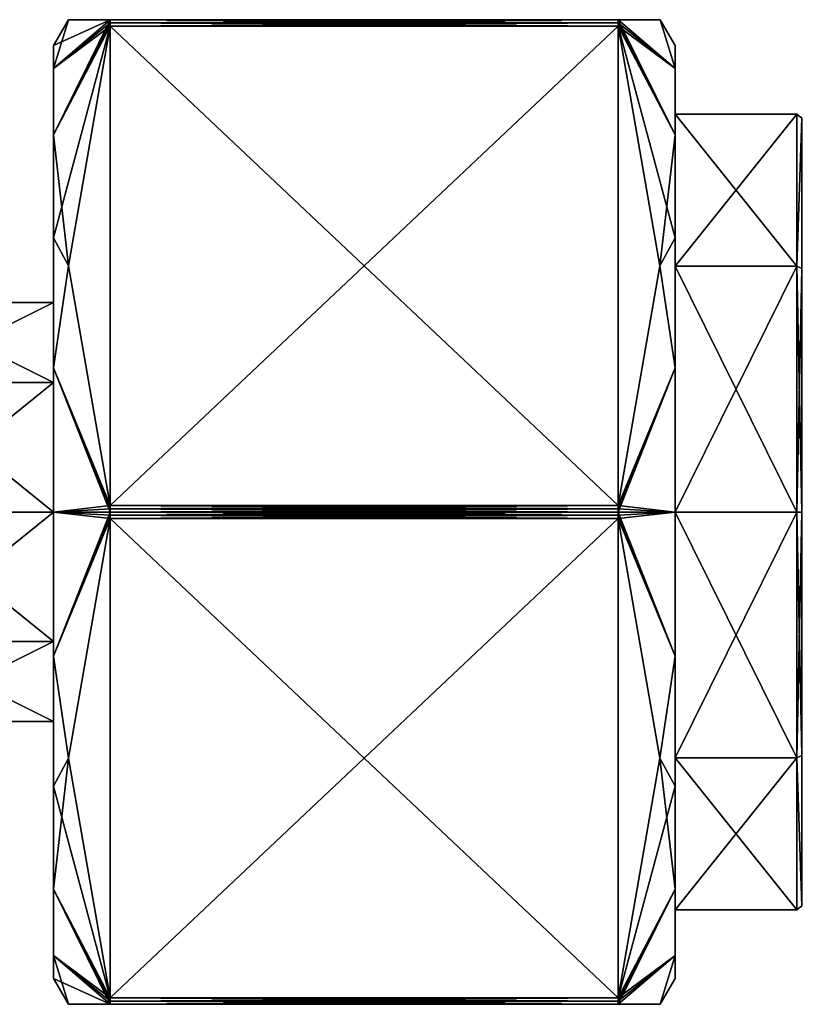
# Model space of a CAD drawing. Units: millimetres. Extents: x -54.6 to 10.5, y -9.5 to 9.5.
# Drawn here: x -28.2 to -13.1, y -9.5 to 9.5 of the extents above; entities that cross this region are included whole.
import ezdxf

# ---------------------------------------------------------------- set-up
doc = ezdxf.new("R2010")
doc.units = ezdxf.units.MM
doc.header["$LTSCALE"] = 127.314815
for name, color, linetype in [('14', 7, 'CONTINUOUS'), ('16', 7, 'CONTINUOUS'), ('51', 7, 'CONTINUOUS'), ('52', 7, 'CONTINUOUS'), ('53', 7, 'CONTINUOUS'), ('54', 7, 'CONTINUOUS'), ('55', 7, 'CONTINUOUS'), ('56', 7, 'CONTINUOUS'), ('57', 7, 'CONTINUOUS'), ('58', 7, 'CONTINUOUS'), ('59', 7, 'CONTINUOUS'), ('60', 7, 'CONTINUOUS'), ('61', 7, 'CONTINUOUS'), ('62', 7, 'CONTINUOUS'), ('63', 7, 'CONTINUOUS'), ('68', 7, 'CONTINUOUS'), ('69', 7, 'CONTINUOUS'), ('7', 7, 'CONTINUOUS'), ('8', 7, 'CONTINUOUS')]:
    doc.layers.add(name, color=color, linetype=linetype)

msp = doc.modelspace()

# ---------------------------------------------------------------- linework, layer by layer
at = {"layer": '14', "color": 7, "linetype": 'Continuous'}
for points in [[(-13.167, -4.746, -6.532), (-13.167, 0, -8.074), (-13.074, -4.698, -6.466), (-13.167, -4.746, -6.532)], [(-13.074, -4.698, -6.466), (-13.167, 0, -8.074), (-13.074, 0, -7.993), (-13.074, -4.698, -6.466)], [(-13.167, 0, 8.074), (-13.167, -4.746, 6.532), (-13.074, 0, 7.993), (-13.167, 0, 8.074)], [(-13.074, 0, 7.993), (-13.167, -4.746, 6.532), (-13.074, -4.698, 6.466), (-13.074, 0, 7.993)], [(-13.074, -4.698, 6.466), (-13.167, -4.746, 6.532), (-13.074, -7.601, 2.47), (-13.074, -4.698, 6.466)], [(-13.074, -7.601, -2.47), (-13.167, -4.746, -6.532), (-13.074, -4.698, -6.466), (-13.074, -7.601, -2.47)], [(-13.167, -4.746, 6.532), (-13.167, -7.679, 2.495), (-13.074, -7.601, 2.47), (-13.167, -4.746, 6.532)], [(-13.167, -7.679, -2.495), (-13.167, -4.746, -6.532), (-13.074, -7.601, -2.47), (-13.167, -7.679, -2.495)], [(-13.167, -7.679, 2.495), (-13.167, -7.679, -2.495), (-13.074, -7.601, 2.47), (-13.167, -7.679, 2.495)], [(-13.074, -7.601, 2.47), (-13.167, -7.679, -2.495), (-13.074, -7.601, -2.47), (-13.074, -7.601, 2.47)]]:
    msp.add_3dface(points, dxfattribs=at)
at = {"layer": '16', "color": 7, "linetype": 'Continuous'}
for points in [[(-13.167, 4.746, -6.532), (-13.167, 7.679, -2.495), (-13.074, 7.601, -2.47), (-13.167, 4.746, -6.532)], [(-13.167, 7.679, -2.495), (-13.167, 7.679, 2.495), (-13.074, 7.601, -2.47), (-13.167, 7.679, -2.495)], [(-13.167, 7.679, 2.495), (-13.167, 4.746, 6.532), (-13.074, 7.601, 2.47), (-13.167, 7.679, 2.495)], [(-13.074, 7.601, -2.47), (-13.167, 7.679, 2.495), (-13.074, 7.601, 2.47), (-13.074, 7.601, -2.47)], [(-13.074, 4.698, -6.466), (-13.167, 4.746, -6.532), (-13.074, 7.601, -2.47), (-13.074, 4.698, -6.466)], [(-13.074, 7.601, 2.47), (-13.167, 4.746, 6.532), (-13.074, 4.698, 6.466), (-13.074, 7.601, 2.47)], [(-13.167, 0, -8.074), (-13.167, 4.746, -6.532), (-13.074, 0, -7.993), (-13.167, 0, -8.074)], [(-13.074, 0, -7.993), (-13.167, 4.746, -6.532), (-13.074, 4.698, -6.466), (-13.074, 0, -7.993)], [(-13.167, 4.746, 6.532), (-13.167, 0, 8.074), (-13.074, 4.698, 6.466), (-13.167, 4.746, 6.532)], [(-13.167, 0, 8.074), (-13.074, 0, 7.993), (-13.074, 4.698, 6.466), (-13.167, 0, 8.074)]]:
    msp.add_3dface(points, dxfattribs=at)
at = {"layer": '51', "color": 254, "linetype": 'Continuous', "true_color": 0xe6e8e8}
for points in [[(-27.52, 9), (-27.52, 8.56, -2.779), (-27.52, 8.56, 2.779), (-27.52, 9)], [(-27.52, 8.56, -2.779), (-27.52, 7.281, -5.288), (-27.52, 8.56, 2.779), (-27.52, 8.56, -2.779)], [(-27.52, 8.56, 2.779), (-27.52, 7.281, -5.288), (-27.52, 7.281, 5.288), (-27.52, 8.56, 2.779)], [(-27.52, 7.281, -5.288), (-27.52, 5.288, -7.281), (-27.52, 7.281, 5.288), (-27.52, 7.281, -5.288)], [(-27.52, 7.281, 5.288), (-27.52, 5.288, -7.281), (-27.52, 5.288, 7.281), (-27.52, 7.281, 5.288)], [(-27.52, 4.042, -1.313), (-27.52, 4.042, 1.313), (-27.52, 5.288, 7.281), (-27.52, 4.042, -1.313)], [(-27.52, 2.779, -8.56), (-27.52, 4.042, -1.313), (-27.52, 5.288, -7.281), (-27.52, 2.779, -8.56)], [(-27.52, 5.288, -7.281), (-27.52, 4.042, -1.313), (-27.52, 5.288, 7.281), (-27.52, 5.288, -7.281)], [(-27.52, 5.288, 7.281), (-27.52, 4.042, 1.313), (-27.52, 2.779, 8.56), (-27.52, 5.288, 7.281)], [(-27.52, 2.498, -3.438), (-27.52, 4.042, -1.313), (-27.52, 2.779, -8.56), (-27.52, 2.498, -3.438)], [(-27.52, 4.042, 1.313), (-27.52, 2.498, 3.438), (-27.52, 2.779, 8.56), (-27.52, 4.042, 1.313)], [(-27.52, 2.498, 3.438), (-27.52, 0, 4.25), (-27.52, 2.779, 8.56), (-27.52, 2.498, 3.438)], [(-27.52, 2.779, 8.56), (-27.52, 0, 4.25), (-27.52, 0, 9), (-27.52, 2.779, 8.56)], [(-27.52, 0, -9), (-27.52, 2.498, -3.438), (-27.52, 2.779, -8.56), (-27.52, 0, -9)], [(-27.52, 0, -4.25), (-27.52, 2.498, -3.438), (-27.52, 0, -9), (-27.52, 0, -4.25)], [(-27.52, 0, 4.25), (-27.52, -2.498, 3.438), (-27.52, 0, 9), (-27.52, 0, 4.25)], [(-27.52, 0, 9), (-27.52, -2.498, 3.438), (-27.52, -2.779, 8.56), (-27.52, 0, 9)], [(-27.52, -2.498, -3.438), (-27.52, 0, -4.25), (-27.52, -2.779, -8.56), (-27.52, -2.498, -3.438)], [(-27.52, 0, -4.25), (-27.52, 0, -9), (-27.52, -2.779, -8.56), (-27.52, 0, -4.25)], [(-27.52, -2.498, 3.438), (-27.52, -4.042, 1.313), (-27.52, -2.779, 8.56), (-27.52, -2.498, 3.438)], [(-27.52, -4.042, -1.313), (-27.52, -2.498, -3.438), (-27.52, -2.779, -8.56), (-27.52, -4.042, -1.313)], [(-27.52, -2.779, 8.56), (-27.52, -4.042, 1.313), (-27.52, -5.288, 7.281), (-27.52, -2.779, 8.56)], [(-27.52, -5.288, -7.281), (-27.52, -4.042, -1.313), (-27.52, -2.779, -8.56), (-27.52, -5.288, -7.281)], [(-27.52, -4.042, 1.313), (-27.52, -4.042, -1.313), (-27.52, -5.288, -7.281), (-27.52, -4.042, 1.313)], [(-27.52, -5.288, 7.281), (-27.52, -4.042, 1.313), (-27.52, -5.288, -7.281), (-27.52, -5.288, 7.281)], [(-27.52, -7.281, 5.288), (-27.52, -5.288, 7.281), (-27.52, -7.281, -5.288), (-27.52, -7.281, 5.288)], [(-27.52, -7.281, -5.288), (-27.52, -5.288, 7.281), (-27.52, -5.288, -7.281), (-27.52, -7.281, -5.288)], [(-27.52, -8.56, 2.779), (-27.52, -7.281, 5.288), (-27.52, -8.56, -2.779), (-27.52, -8.56, 2.779)], [(-27.52, -8.56, -2.779), (-27.52, -7.281, 5.288), (-27.52, -7.281, -5.288), (-27.52, -8.56, -2.779)], [(-27.52, -9), (-27.52, -8.56, 2.779), (-27.52, -8.56, -2.779), (-27.52, -9)]]:
    msp.add_3dface(points, dxfattribs=at)
at = {"layer": '52', "color": 254, "linetype": 'Continuous', "true_color": 0xe6e8e8}
for points in [[(-27.52, 8.56, -2.779), (-27.52, 9), (-26.423, 9.5, -5.344), (-27.52, 8.56, -2.779)], [(-26.423, 9.437, -5.454), (-27.52, 8.56, -2.779), (-26.423, 9.5, -5.344), (-26.423, 9.437, -5.454)], [(-27.52, 9), (-27.52, 8.56, 2.779), (-27.231, 9.5, 0.001), (-27.52, 9)], [(-26.423, 9.5, -5.344), (-27.52, 9), (-27.231, 9.5, 0.001), (-26.423, 9.5, -5.344)], [(-27.52, 8.56, 2.779), (-27.52, 7.281, 5.288), (-26.423, 9.5, 5.344), (-27.52, 8.56, 2.779)], [(-27.231, 9.5, 0.001), (-27.52, 8.56, 2.779), (-26.423, 9.5, 5.344), (-27.231, 9.5, 0.001)], [(-26.423, 9.5, 5.344), (-27.52, 7.281, 5.288), (-26.423, 9.437, 5.454), (-26.423, 9.5, 5.344)], [(-26.423, 9.373, -5.564), (-27.52, 8.56, -2.779), (-26.423, 9.437, -5.454), (-26.423, 9.373, -5.564)], [(-26.423, 9.437, 5.454), (-27.52, 7.281, 5.288), (-26.423, 9.373, 5.564), (-26.423, 9.437, 5.454)], [(-27.52, 7.281, -5.288), (-27.52, 8.56, -2.779), (-26.423, 9.373, -5.564), (-27.52, 7.281, -5.288)], [(-27.229, 4.751, -8.231), (-27.52, 7.281, -5.288), (-26.423, 9.373, -5.564), (-27.229, 4.751, -8.231)], [(-27.52, 7.281, 5.288), (-27.52, 5.288, 7.281), (-26.423, 9.373, 5.564), (-27.52, 7.281, 5.288)], [(-26.423, 9.373, 5.564), (-27.52, 5.288, 7.281), (-27.229, 4.749, 8.232), (-26.423, 9.373, 5.564)], [(-27.52, 5.288, -7.281), (-27.52, 7.281, -5.288), (-27.229, 4.751, -8.231), (-27.52, 5.288, -7.281)], [(-27.52, 2.779, -8.56), (-27.52, 5.288, -7.281), (-27.229, 4.751, -8.231), (-27.52, 2.779, -8.56)], [(-27.52, 5.288, 7.281), (-27.52, 2.779, 8.56), (-27.229, 4.749, 8.232), (-27.52, 5.288, 7.281)], [(-26.423, 0.127, -10.899), (-27.52, 2.779, -8.56), (-27.229, 4.751, -8.231), (-26.423, 0.127, -10.899)], [(-27.229, 4.749, 8.232), (-27.52, 2.779, 8.56), (-26.423, 0.127, 10.899), (-27.229, 4.749, 8.232)], [(-27.52, 0, -9), (-27.52, 2.779, -8.56), (-26.423, 0, -10.9), (-27.52, 0, -9)], [(-26.423, 0, -10.9), (-27.52, 2.779, -8.56), (-26.423, 0.063, -10.9), (-26.423, 0, -10.9)], [(-26.423, 0.063, -10.9), (-27.52, 2.779, -8.56), (-26.423, 0.127, -10.899), (-26.423, 0.063, -10.9)], [(-27.52, 2.779, 8.56), (-27.52, 0, 9), (-26.423, 0.127, 10.899), (-27.52, 2.779, 8.56)], [(-26.423, 0.127, 10.899), (-27.52, 0, 9), (-26.423, 0.063, 10.9), (-26.423, 0.127, 10.899)], [(-26.423, 0.063, 10.9), (-27.52, 0, 9), (-26.423, 0, 10.9), (-26.423, 0.063, 10.9)]]:
    msp.add_3dface(points, dxfattribs=at)
at = {"layer": '53', "color": 254, "linetype": 'Continuous', "true_color": 0xe6e8e8}
for points in [[(-26.423, 9.437, -5.454), (-26.423, 9.5, -5.344), (-16.617, 9.437, -5.454), (-26.423, 9.437, -5.454)], [(-16.617, 9.437, -5.454), (-26.423, 9.5, -5.344), (-16.617, 9.5, -5.344), (-16.617, 9.437, -5.454)], [(-26.423, 9.5, 5.344), (-26.423, 9.437, 5.454), (-16.617, 9.5, 5.344), (-26.423, 9.5, 5.344)], [(-16.617, 9.5, 5.344), (-26.423, 9.437, 5.454), (-16.617, 9.437, 5.454), (-16.617, 9.5, 5.344)], [(-26.423, 9.373, -5.564), (-26.423, 9.437, -5.454), (-16.617, 9.373, -5.564), (-26.423, 9.373, -5.564)], [(-16.617, 9.373, -5.564), (-26.423, 9.437, -5.454), (-16.617, 9.437, -5.454), (-16.617, 9.373, -5.564)], [(-26.423, 9.437, 5.454), (-26.423, 9.373, 5.564), (-16.617, 9.437, 5.454), (-26.423, 9.437, 5.454)], [(-16.617, 9.437, 5.454), (-26.423, 9.373, 5.564), (-16.617, 9.373, 5.564), (-16.617, 9.437, 5.454)], [(-26.423, 0.063, -10.9), (-26.423, 0.127, -10.899), (-16.617, 0.063, -10.9), (-26.423, 0.063, -10.9)], [(-16.617, 0.063, -10.9), (-26.423, 0.127, -10.899), (-16.617, 0.127, -10.899), (-16.617, 0.063, -10.9)], [(-26.423, 0.127, 10.899), (-26.423, 0.063, 10.9), (-16.617, 0.127, 10.899), (-26.423, 0.127, 10.899)], [(-16.617, 0.127, 10.899), (-26.423, 0.063, 10.9), (-16.617, 0.063, 10.9), (-16.617, 0.127, 10.899)], [(-26.423, 0, -10.9), (-26.423, 0.063, -10.9), (-16.617, 0, -10.9), (-26.423, 0, -10.9)], [(-16.617, 0, -10.9), (-26.423, 0.063, -10.9), (-16.617, 0.063, -10.9), (-16.617, 0, -10.9)], [(-26.423, 0.063, 10.9), (-26.423, 0, 10.9), (-16.617, 0.063, 10.9), (-26.423, 0.063, 10.9)], [(-16.617, 0.063, 10.9), (-26.423, 0, 10.9), (-16.617, 0, 10.9), (-16.617, 0.063, 10.9)], [(-26.423, -0.063, -10.9), (-26.423, 0, -10.9), (-16.617, -0.063, -10.9), (-26.423, -0.063, -10.9)], [(-16.617, -0.063, -10.9), (-26.423, 0, -10.9), (-16.617, 0, -10.9), (-16.617, -0.063, -10.9)], [(-16.617, 0, 10.9), (-26.423, 0, 10.9), (-26.423, -0.063, 10.9), (-16.617, 0, 10.9)], [(-16.617, -0.063, 10.9), (-16.617, 0, 10.9), (-26.423, -0.063, 10.9), (-16.617, -0.063, 10.9)], [(-26.423, -0.127, -10.899), (-26.423, -0.063, -10.9), (-16.617, -0.127, -10.899), (-26.423, -0.127, -10.899)], [(-16.617, -0.127, -10.899), (-26.423, -0.063, -10.9), (-16.617, -0.063, -10.9), (-16.617, -0.127, -10.899)], [(-16.617, -0.127, 10.899), (-16.617, -0.063, 10.9), (-26.423, -0.127, 10.899), (-16.617, -0.127, 10.899)], [(-26.423, -0.127, 10.899), (-16.617, -0.063, 10.9), (-26.423, -0.063, 10.9), (-26.423, -0.127, 10.899)], [(-26.423, -9.373, 5.564), (-26.423, -9.437, 5.454), (-16.617, -9.373, 5.564), (-26.423, -9.373, 5.564)], [(-16.617, -9.373, 5.564), (-26.423, -9.437, 5.454), (-16.617, -9.437, 5.454), (-16.617, -9.373, 5.564)], [(-26.423, -9.437, -5.454), (-26.423, -9.373, -5.564), (-16.617, -9.437, -5.454), (-26.423, -9.437, -5.454)], [(-16.617, -9.437, -5.454), (-26.423, -9.373, -5.564), (-16.617, -9.373, -5.564), (-16.617, -9.437, -5.454)], [(-26.423, -9.437, 5.454), (-26.423, -9.5, 5.344), (-16.617, -9.437, 5.454), (-26.423, -9.437, 5.454)], [(-16.617, -9.437, 5.454), (-26.423, -9.5, 5.344), (-16.617, -9.5, 5.344), (-16.617, -9.437, 5.454)], [(-26.423, -9.5, -5.344), (-26.423, -9.437, -5.454), (-16.617, -9.5, -5.344), (-26.423, -9.5, -5.344)], [(-16.617, -9.5, -5.344), (-26.423, -9.437, -5.454), (-16.617, -9.437, -5.454), (-16.617, -9.5, -5.344)]]:
    msp.add_3dface(points, dxfattribs=at)
at = {"layer": '54', "color": 254, "linetype": 'Continuous', "true_color": 0xe6e8e8}
for points in [[(-16.617, 9.437, -5.454), (-16.617, 9.5, -5.344), (-15.52, 7.281, -5.288), (-16.617, 9.437, -5.454)], [(-15.52, 7.281, -5.288), (-16.617, 9.5, -5.344), (-15.52, 8.56, -2.779), (-15.52, 7.281, -5.288)], [(-15.52, 8.56, -2.779), (-16.617, 9.5, -5.344), (-15.809, 9.5, 0.001), (-15.52, 8.56, -2.779)], [(-16.617, 9.5, 5.344), (-16.617, 9.437, 5.454), (-15.52, 8.56, 2.779), (-16.617, 9.5, 5.344)], [(-16.617, 9.5, 5.344), (-15.52, 8.56, 2.779), (-15.809, 9.5, 0.001), (-16.617, 9.5, 5.344)], [(-15.52, 9), (-15.52, 8.56, -2.779), (-15.809, 9.5, 0.001), (-15.52, 9)], [(-15.52, 8.56, 2.779), (-15.52, 9), (-15.809, 9.5, 0.001), (-15.52, 8.56, 2.779)], [(-16.617, 9.373, -5.564), (-16.617, 9.437, -5.454), (-15.52, 7.281, -5.288), (-16.617, 9.373, -5.564)], [(-16.617, 9.437, 5.454), (-16.617, 9.373, 5.564), (-15.52, 8.56, 2.779), (-16.617, 9.437, 5.454)], [(-15.52, 5.288, -7.281), (-16.617, 9.373, -5.564), (-15.52, 7.281, -5.288), (-15.52, 5.288, -7.281)], [(-16.617, 9.373, -5.564), (-15.52, 5.288, -7.281), (-15.811, 4.751, -8.231), (-16.617, 9.373, -5.564)], [(-15.52, 8.56, 2.779), (-16.617, 9.373, 5.564), (-15.52, 7.281, 5.288), (-15.52, 8.56, 2.779)], [(-15.52, 7.281, 5.288), (-16.617, 9.373, 5.564), (-15.811, 4.749, 8.232), (-15.52, 7.281, 5.288)], [(-15.52, 5.288, 7.281), (-15.52, 7.281, 5.288), (-15.811, 4.749, 8.232), (-15.52, 5.288, 7.281)], [(-15.52, 5.288, -7.281), (-15.52, 2.779, -8.56), (-15.811, 4.751, -8.231), (-15.52, 5.288, -7.281)], [(-15.52, 2.779, 8.56), (-15.52, 5.288, 7.281), (-15.811, 4.749, 8.232), (-15.52, 2.779, 8.56)], [(-15.52, 2.779, -8.56), (-16.617, 0.127, -10.899), (-15.811, 4.751, -8.231), (-15.52, 2.779, -8.56)], [(-16.617, 0.127, 10.899), (-15.52, 2.779, 8.56), (-15.811, 4.749, 8.232), (-16.617, 0.127, 10.899)], [(-15.52, 0, -9), (-16.617, 0.127, -10.899), (-15.52, 2.779, -8.56), (-15.52, 0, -9)], [(-16.617, 0.127, 10.899), (-16.617, 0.063, 10.9), (-15.52, 2.779, 8.56), (-16.617, 0.127, 10.899)], [(-16.617, 0.063, 10.9), (-16.617, 0, 10.9), (-15.52, 2.779, 8.56), (-16.617, 0.063, 10.9)], [(-15.52, 2.779, 8.56), (-16.617, 0, 10.9), (-15.52, 0, 9), (-15.52, 2.779, 8.56)], [(-16.617, 0.063, -10.9), (-16.617, 0.127, -10.899), (-15.52, 0, -9), (-16.617, 0.063, -10.9)], [(-16.617, 0, -10.9), (-16.617, 0.063, -10.9), (-15.52, 0, -9), (-16.617, 0, -10.9)]]:
    msp.add_3dface(points, dxfattribs=at)
at = {"layer": '55', "color": 254, "linetype": 'Continuous', "true_color": 0xe6e8e8}
for points in [[(-15.52, 8.56, -2.779), (-15.52, 9), (-15.52, 8.56, 2.779), (-15.52, 8.56, -2.779)], [(-15.52, 7.281, -5.288), (-15.52, 8.56, -2.779), (-15.52, 7.677, -2.496), (-15.52, 7.281, -5.288)], [(-15.52, 8.56, -2.779), (-15.52, 8.56, 2.779), (-15.52, 7.281, 5.288), (-15.52, 8.56, -2.779)], [(-15.52, 8.56, -2.779), (-15.52, 7.281, 5.288), (-15.52, 7.677, 2.496), (-15.52, 8.56, -2.779)], [(-15.52, 7.677, -2.496), (-15.52, 8.56, -2.779), (-15.52, 7.677, 2.496), (-15.52, 7.677, -2.496)], [(-15.52, 4.743, -6.533), (-15.52, 7.281, -5.288), (-15.52, 7.677, -2.496), (-15.52, 4.743, -6.533)], [(-15.52, 7.281, 5.288), (-15.52, 5.288, 7.281), (-15.52, 7.677, 2.496), (-15.52, 7.281, 5.288)], [(-15.52, 7.677, 2.496), (-15.52, 5.288, 7.281), (-15.52, 4.743, 6.533), (-15.52, 7.677, 2.496)], [(-15.52, 5.288, -7.281), (-15.52, 7.281, -5.288), (-15.52, 4.743, -6.533), (-15.52, 5.288, -7.281)], [(-15.52, 2.779, -8.56), (-15.52, 5.288, -7.281), (-15.52, 4.743, -6.533), (-15.52, 2.779, -8.56)], [(-15.52, 5.288, 7.281), (-15.52, 2.779, 8.56), (-15.52, 4.743, 6.533), (-15.52, 5.288, 7.281)], [(-15.52, 0, -8.074), (-15.52, 2.779, -8.56), (-15.52, 4.743, -6.533), (-15.52, 0, -8.074)], [(-15.52, 2.779, 8.56), (-15.52, 0, 9), (-15.52, 4.743, 6.533), (-15.52, 2.779, 8.56)], [(-15.52, 4.743, 6.533), (-15.52, 0, 9), (-15.52, 0, 8.074), (-15.52, 4.743, 6.533)], [(-15.52, 0, -9), (-15.52, 2.779, -8.56), (-15.52, 0, -8.074), (-15.52, 0, -9)], [(-15.52, -2.779, -8.56), (-15.52, 0, -9), (-15.52, -4.743, -6.533), (-15.52, -2.779, -8.56)], [(-15.52, 0, -9), (-15.52, 0, -8.074), (-15.52, -4.743, -6.533), (-15.52, 0, -9)], [(-15.52, 0, 9), (-15.52, -2.779, 8.56), (-15.52, 0, 8.074), (-15.52, 0, 9)], [(-15.52, 0, 8.074), (-15.52, -2.779, 8.56), (-15.52, -4.743, 6.533), (-15.52, 0, 8.074)], [(-15.52, -5.288, -7.281), (-15.52, -2.779, -8.56), (-15.52, -4.743, -6.533), (-15.52, -5.288, -7.281)], [(-15.52, -2.779, 8.56), (-15.52, -5.288, 7.281), (-15.52, -4.743, 6.533), (-15.52, -2.779, 8.56)], [(-15.52, -7.677, -2.496), (-15.52, -5.288, -7.281), (-15.52, -4.743, -6.533), (-15.52, -7.677, -2.496)], [(-15.52, -5.288, 7.281), (-15.52, -7.281, 5.288), (-15.52, -4.743, 6.533), (-15.52, -5.288, 7.281)], [(-15.52, -4.743, 6.533), (-15.52, -7.281, 5.288), (-15.52, -7.677, 2.496), (-15.52, -4.743, 6.533)], [(-15.52, -7.281, -5.288), (-15.52, -5.288, -7.281), (-15.52, -7.677, -2.496), (-15.52, -7.281, -5.288)], [(-15.52, -8.56, -2.779), (-15.52, -7.281, -5.288), (-15.52, -8.56, 2.779), (-15.52, -8.56, -2.779)], [(-15.52, -8.56, 2.779), (-15.52, -7.281, -5.288), (-15.52, -7.677, -2.496), (-15.52, -8.56, 2.779)], [(-15.52, -7.281, 5.288), (-15.52, -8.56, 2.779), (-15.52, -7.677, 2.496), (-15.52, -7.281, 5.288)], [(-15.52, -7.677, 2.496), (-15.52, -8.56, 2.779), (-15.52, -7.677, -2.496), (-15.52, -7.677, 2.496)], [(-15.52, -9), (-15.52, -8.56, -2.779), (-15.52, -8.56, 2.779), (-15.52, -9)]]:
    msp.add_3dface(points, dxfattribs=at)
at = {"layer": '56', "color": 254, "linetype": 'Continuous', "true_color": 0xe6e8e8}
for points in [[(-27.52, -2.779, -8.56), (-27.52, 0, -9), (-26.423, -0.127, -10.899), (-27.52, -2.779, -8.56)], [(-27.52, 0, -9), (-26.423, 0, -10.9), (-26.423, -0.063, -10.9), (-27.52, 0, -9)], [(-27.52, 0, -9), (-26.423, -0.063, -10.9), (-26.423, -0.127, -10.899), (-27.52, 0, -9)], [(-27.52, 0, 9), (-27.52, -2.779, 8.56), (-26.423, 0, 10.9), (-27.52, 0, 9)], [(-26.423, 0, 10.9), (-27.52, -2.779, 8.56), (-26.423, -0.063, 10.9), (-26.423, 0, 10.9)], [(-27.52, -2.779, 8.56), (-26.423, -0.127, 10.899), (-26.423, -0.063, 10.9), (-27.52, -2.779, 8.56)], [(-26.423, -0.127, 10.899), (-27.52, -2.779, 8.56), (-27.229, -4.751, 8.231), (-26.423, -0.127, 10.899)], [(-27.52, -2.779, -8.56), (-26.423, -0.127, -10.899), (-27.229, -4.749, -8.232), (-27.52, -2.779, -8.56)], [(-27.52, -2.779, 8.56), (-27.52, -5.288, 7.281), (-27.229, -4.751, 8.231), (-27.52, -2.779, 8.56)], [(-27.52, -5.288, -7.281), (-27.52, -2.779, -8.56), (-27.229, -4.749, -8.232), (-27.52, -5.288, -7.281)], [(-26.423, -9.373, -5.564), (-27.52, -5.288, -7.281), (-27.229, -4.749, -8.232), (-26.423, -9.373, -5.564)], [(-27.52, -5.288, 7.281), (-27.52, -7.281, 5.288), (-27.229, -4.751, 8.231), (-27.52, -5.288, 7.281)], [(-27.52, -7.281, 5.288), (-26.423, -9.373, 5.564), (-27.229, -4.751, 8.231), (-27.52, -7.281, 5.288)], [(-27.52, -7.281, -5.288), (-27.52, -5.288, -7.281), (-26.423, -9.373, -5.564), (-27.52, -7.281, -5.288)], [(-27.52, -7.281, 5.288), (-27.52, -8.56, 2.779), (-26.423, -9.373, 5.564), (-27.52, -7.281, 5.288)], [(-27.52, -8.56, -2.779), (-27.52, -7.281, -5.288), (-26.423, -9.5, -5.344), (-27.52, -8.56, -2.779)], [(-27.52, -7.281, -5.288), (-26.423, -9.373, -5.564), (-26.423, -9.437, -5.454), (-27.52, -7.281, -5.288)], [(-27.52, -7.281, -5.288), (-26.423, -9.437, -5.454), (-26.423, -9.5, -5.344), (-27.52, -7.281, -5.288)], [(-27.52, -8.56, 2.779), (-27.52, -9), (-26.423, -9.5, 5.344), (-27.52, -8.56, 2.779)], [(-27.52, -8.56, 2.779), (-26.423, -9.5, 5.344), (-26.423, -9.437, 5.454), (-27.52, -8.56, 2.779)], [(-27.52, -8.56, 2.779), (-26.423, -9.437, 5.454), (-26.423, -9.373, 5.564), (-27.52, -8.56, 2.779)], [(-27.52, -9), (-27.52, -8.56, -2.779), (-27.231, -9.5, -0.001), (-27.52, -9)], [(-27.52, -8.56, -2.779), (-26.423, -9.5, -5.344), (-27.231, -9.5, -0.001), (-27.52, -8.56, -2.779)], [(-26.423, -9.5, 5.344), (-27.52, -9), (-27.231, -9.5, -0.001), (-26.423, -9.5, 5.344)]]:
    msp.add_3dface(points, dxfattribs=at)
at = {"layer": '57', "color": 254, "linetype": 'Continuous', "true_color": 0xe6e8e8}
for points in [[(-16.617, -0.063, -10.9), (-16.617, 0, -10.9), (-15.52, -2.779, -8.56), (-16.617, -0.063, -10.9)], [(-16.617, 0, -10.9), (-15.52, 0, -9), (-15.52, -2.779, -8.56), (-16.617, 0, -10.9)], [(-16.617, 0, 10.9), (-16.617, -0.063, 10.9), (-15.52, 0, 9), (-16.617, 0, 10.9)], [(-16.617, -0.063, 10.9), (-16.617, -0.127, 10.899), (-15.52, 0, 9), (-16.617, -0.063, 10.9)], [(-15.52, 0, 9), (-16.617, -0.127, 10.899), (-15.52, -2.779, 8.56), (-15.52, 0, 9)], [(-16.617, -0.127, -10.899), (-16.617, -0.063, -10.9), (-15.52, -2.779, -8.56), (-16.617, -0.127, -10.899)], [(-16.617, -0.127, -10.899), (-15.52, -2.779, -8.56), (-15.811, -4.749, -8.232), (-16.617, -0.127, -10.899)], [(-15.52, -2.779, 8.56), (-16.617, -0.127, 10.899), (-15.811, -4.751, 8.231), (-15.52, -2.779, 8.56)], [(-15.52, -2.779, -8.56), (-15.52, -5.288, -7.281), (-15.811, -4.749, -8.232), (-15.52, -2.779, -8.56)], [(-15.52, -5.288, 7.281), (-15.52, -2.779, 8.56), (-15.811, -4.751, 8.231), (-15.52, -5.288, 7.281)], [(-15.52, -7.281, -5.288), (-16.617, -9.373, -5.564), (-15.811, -4.749, -8.232), (-15.52, -7.281, -5.288)], [(-15.52, -5.288, -7.281), (-15.52, -7.281, -5.288), (-15.811, -4.749, -8.232), (-15.52, -5.288, -7.281)], [(-16.617, -9.373, 5.564), (-15.52, -5.288, 7.281), (-15.811, -4.751, 8.231), (-16.617, -9.373, 5.564)], [(-16.617, -9.373, 5.564), (-15.52, -7.281, 5.288), (-15.52, -5.288, 7.281), (-16.617, -9.373, 5.564)], [(-16.617, -9.373, 5.564), (-16.617, -9.437, 5.454), (-15.52, -7.281, 5.288), (-16.617, -9.373, 5.564)], [(-16.617, -9.437, 5.454), (-16.617, -9.5, 5.344), (-15.52, -7.281, 5.288), (-16.617, -9.437, 5.454)], [(-16.617, -9.5, 5.344), (-15.52, -8.56, 2.779), (-15.52, -7.281, 5.288), (-16.617, -9.5, 5.344)], [(-16.617, -9.373, -5.564), (-15.52, -7.281, -5.288), (-15.52, -8.56, -2.779), (-16.617, -9.373, -5.564)], [(-15.52, -8.56, 2.779), (-16.617, -9.5, 5.344), (-15.809, -9.5, -0.001), (-15.52, -8.56, 2.779)], [(-16.617, -9.5, -5.344), (-16.617, -9.437, -5.454), (-15.52, -8.56, -2.779), (-16.617, -9.5, -5.344)], [(-16.617, -9.5, -5.344), (-15.52, -8.56, -2.779), (-15.809, -9.5, -0.001), (-16.617, -9.5, -5.344)], [(-16.617, -9.437, -5.454), (-16.617, -9.373, -5.564), (-15.52, -8.56, -2.779), (-16.617, -9.437, -5.454)], [(-15.52, -8.56, -2.779), (-15.52, -9), (-15.809, -9.5, -0.001), (-15.52, -8.56, -2.779)], [(-15.52, -9), (-15.52, -8.56, 2.779), (-15.809, -9.5, -0.001), (-15.52, -9)]]:
    msp.add_3dface(points, dxfattribs=at)
at = {"layer": '58', "color": 254, "linetype": 'Continuous', "true_color": 0xe6e8e8}
for points in [[(-26.423, 9.373, 5.564), (-27.229, 4.749, 8.232), (-26.423, 0.127, 10.899), (-26.423, 9.373, 5.564)], [(-26.423, 9.373, 5.564), (-26.423, 0.127, 10.899), (-16.617, 0.127, 10.899), (-26.423, 9.373, 5.564)], [(-16.617, 9.373, 5.564), (-26.423, 9.373, 5.564), (-16.617, 0.127, 10.899), (-16.617, 9.373, 5.564)], [(-16.617, 9.373, 5.564), (-16.617, 0.127, 10.899), (-15.811, 4.749, 8.232), (-16.617, 9.373, 5.564)]]:
    msp.add_3dface(points, dxfattribs=at)
at = {"layer": '59', "color": 254, "linetype": 'Continuous', "true_color": 0xe6e8e8}
for points in [[(-26.423, 9.5, -5.344), (-27.231, 9.5, 0.001), (-26.423, 9.5, 5.344), (-26.423, 9.5, -5.344)], [(-26.423, 9.5, -5.344), (-26.423, 9.5, 5.344), (-16.617, 9.5, 5.344), (-26.423, 9.5, -5.344)], [(-16.617, 9.5, -5.344), (-26.423, 9.5, -5.344), (-16.617, 9.5, 5.344), (-16.617, 9.5, -5.344)], [(-16.617, 9.5, -5.344), (-16.617, 9.5, 5.344), (-15.809, 9.5, 0.001), (-16.617, 9.5, -5.344)]]:
    msp.add_3dface(points, dxfattribs=at)
at = {"layer": '60', "color": 254, "linetype": 'Continuous', "true_color": 0xe6e8e8}
for points in [[(-26.423, 0.127, -10.899), (-27.229, 4.751, -8.231), (-26.423, 9.373, -5.564), (-26.423, 0.127, -10.899)], [(-26.423, 0.127, -10.899), (-26.423, 9.373, -5.564), (-16.617, 9.373, -5.564), (-26.423, 0.127, -10.899)], [(-16.617, 0.127, -10.899), (-26.423, 0.127, -10.899), (-16.617, 9.373, -5.564), (-16.617, 0.127, -10.899)], [(-16.617, 0.127, -10.899), (-16.617, 9.373, -5.564), (-15.811, 4.751, -8.231), (-16.617, 0.127, -10.899)]]:
    msp.add_3dface(points, dxfattribs=at)
at = {"layer": '61', "color": 254, "linetype": 'Continuous', "true_color": 0xe6e8e8}
for points in [[(-26.423, -0.127, -10.899), (-26.423, -9.373, -5.564), (-27.229, -4.749, -8.232), (-26.423, -0.127, -10.899)], [(-16.617, -9.373, -5.564), (-26.423, -9.373, -5.564), (-16.617, -0.127, -10.899), (-16.617, -9.373, -5.564)], [(-26.423, -9.373, -5.564), (-26.423, -0.127, -10.899), (-16.617, -0.127, -10.899), (-26.423, -9.373, -5.564)], [(-16.617, -9.373, -5.564), (-16.617, -0.127, -10.899), (-15.811, -4.749, -8.232), (-16.617, -9.373, -5.564)]]:
    msp.add_3dface(points, dxfattribs=at)
at = {"layer": '62', "color": 254, "linetype": 'Continuous', "true_color": 0xe6e8e8}
for points in [[(-26.423, -9.5, -5.344), (-26.423, -9.5, 5.344), (-27.231, -9.5, -0.001), (-26.423, -9.5, -5.344)], [(-16.617, -9.5, 5.344), (-26.423, -9.5, 5.344), (-16.617, -9.5, -5.344), (-16.617, -9.5, 5.344)], [(-26.423, -9.5, 5.344), (-26.423, -9.5, -5.344), (-16.617, -9.5, -5.344), (-26.423, -9.5, 5.344)], [(-16.617, -9.5, 5.344), (-16.617, -9.5, -5.344), (-15.809, -9.5, -0.001), (-16.617, -9.5, 5.344)]]:
    msp.add_3dface(points, dxfattribs=at)
at = {"layer": '63', "color": 254, "linetype": 'Continuous', "true_color": 0xe6e8e8}
for points in [[(-26.423, -9.373, 5.564), (-26.423, -0.127, 10.899), (-27.229, -4.751, 8.231), (-26.423, -9.373, 5.564)], [(-26.423, -9.373, 5.564), (-16.617, -9.373, 5.564), (-26.423, -0.127, 10.899), (-26.423, -9.373, 5.564)], [(-16.617, -9.373, 5.564), (-16.617, -0.127, 10.899), (-26.423, -0.127, 10.899), (-16.617, -9.373, 5.564)], [(-16.617, -0.127, 10.899), (-16.617, -9.373, 5.564), (-15.811, -4.751, 8.231), (-16.617, -0.127, 10.899)]]:
    msp.add_3dface(points, dxfattribs=at)
at = {"layer": '68', "color": 254, "linetype": 'Continuous', "true_color": 0xe6e8e8}
for points in [[(-30.61, 0, 4.25), (-30.61, -2.498, 3.438), (-27.52, 0, 4.25), (-30.61, 0, 4.25)], [(-27.52, 0, 4.25), (-30.61, -2.498, 3.438), (-27.52, -2.498, 3.438), (-27.52, 0, 4.25)], [(-30.61, -2.498, -3.438), (-30.61, 0, -4.25), (-27.52, -2.498, -3.438), (-30.61, -2.498, -3.438)], [(-27.52, -2.498, -3.438), (-30.61, 0, -4.25), (-27.52, 0, -4.25), (-27.52, -2.498, -3.438)], [(-30.61, -2.498, 3.438), (-30.61, -4.042, 1.313), (-27.52, -2.498, 3.438), (-30.61, -2.498, 3.438)], [(-27.52, -2.498, 3.438), (-30.61, -4.042, 1.313), (-27.52, -4.042, 1.313), (-27.52, -2.498, 3.438)], [(-30.61, -4.042, -1.313), (-30.61, -2.498, -3.438), (-27.52, -4.042, -1.313), (-30.61, -4.042, -1.313)], [(-27.52, -4.042, -1.313), (-30.61, -2.498, -3.438), (-27.52, -2.498, -3.438), (-27.52, -4.042, -1.313)], [(-30.61, -4.042, 1.313), (-30.61, -4.042, -1.313), (-27.52, -4.042, 1.313), (-30.61, -4.042, 1.313)], [(-27.52, -4.042, 1.313), (-30.61, -4.042, -1.313), (-27.52, -4.042, -1.313), (-27.52, -4.042, 1.313)]]:
    msp.add_3dface(points, dxfattribs=at)
at = {"layer": '69', "color": 254, "linetype": 'Continuous', "true_color": 0xe6e8e8}
for points in [[(-30.61, 2.498, -3.438), (-30.61, 4.042, -1.313), (-27.52, 2.498, -3.438), (-30.61, 2.498, -3.438)], [(-30.61, 4.042, -1.313), (-30.61, 4.042, 1.313), (-27.52, 4.042, -1.313), (-30.61, 4.042, -1.313)], [(-27.52, 2.498, -3.438), (-30.61, 4.042, -1.313), (-27.52, 4.042, -1.313), (-27.52, 2.498, -3.438)], [(-30.61, 4.042, 1.313), (-30.61, 2.498, 3.438), (-27.52, 4.042, 1.313), (-30.61, 4.042, 1.313)], [(-27.52, 4.042, -1.313), (-30.61, 4.042, 1.313), (-27.52, 4.042, 1.313), (-27.52, 4.042, -1.313)], [(-27.52, 4.042, 1.313), (-30.61, 2.498, 3.438), (-27.52, 2.498, 3.438), (-27.52, 4.042, 1.313)], [(-30.61, 2.498, 3.438), (-30.61, 0, 4.25), (-27.52, 2.498, 3.438), (-30.61, 2.498, 3.438)], [(-30.61, 0, 4.25), (-27.52, 0, 4.25), (-27.52, 2.498, 3.438), (-30.61, 0, 4.25)], [(-30.61, 0, -4.25), (-30.61, 2.498, -3.438), (-27.52, 0, -4.25), (-30.61, 0, -4.25)], [(-27.52, 0, -4.25), (-30.61, 2.498, -3.438), (-27.52, 2.498, -3.438), (-27.52, 0, -4.25)]]:
    msp.add_3dface(points, dxfattribs=at)
at = {"layer": '7', "color": 7, "linetype": 'Continuous'}
for points in [[(-15.52, 7.677, -2.496), (-15.52, 7.677, 2.496), (-13.167, 7.679, -2.495), (-15.52, 7.677, -2.496)], [(-13.167, 4.746, -6.532), (-15.52, 7.677, -2.496), (-13.167, 7.679, -2.495), (-13.167, 4.746, -6.532)], [(-15.52, 7.677, 2.496), (-15.52, 4.743, 6.533), (-13.167, 7.679, 2.495), (-15.52, 7.677, 2.496)], [(-13.167, 7.679, -2.495), (-15.52, 7.677, 2.496), (-13.167, 7.679, 2.495), (-13.167, 7.679, -2.495)], [(-13.167, 7.679, 2.495), (-15.52, 4.743, 6.533), (-13.167, 4.746, 6.532), (-13.167, 7.679, 2.495)], [(-15.52, 4.743, -6.533), (-15.52, 7.677, -2.496), (-13.167, 4.746, -6.532), (-15.52, 4.743, -6.533)], [(-13.167, 0, -8.074), (-15.52, 4.743, -6.533), (-13.167, 4.746, -6.532), (-13.167, 0, -8.074)], [(-15.52, 4.743, 6.533), (-15.52, 0, 8.074), (-13.167, 4.746, 6.532), (-15.52, 4.743, 6.533)], [(-13.167, 4.746, 6.532), (-15.52, 0, 8.074), (-13.167, 0, 8.074), (-13.167, 4.746, 6.532)], [(-15.52, 0, -8.074), (-15.52, 4.743, -6.533), (-13.167, 0, -8.074), (-15.52, 0, -8.074)]]:
    msp.add_3dface(points, dxfattribs=at)
at = {"layer": '8', "color": 7, "linetype": 'Continuous'}
for points in [[(-15.52, -4.743, -6.533), (-15.52, 0, -8.074), (-13.167, -4.746, -6.532), (-15.52, -4.743, -6.533)], [(-15.52, 0, -8.074), (-13.167, 0, -8.074), (-13.167, -4.746, -6.532), (-15.52, 0, -8.074)], [(-15.52, 0, 8.074), (-15.52, -4.743, 6.533), (-13.167, 0, 8.074), (-15.52, 0, 8.074)], [(-13.167, 0, 8.074), (-15.52, -4.743, 6.533), (-13.167, -4.746, 6.532), (-13.167, 0, 8.074)], [(-15.52, -4.743, 6.533), (-15.52, -7.677, 2.496), (-13.167, -4.746, 6.532), (-15.52, -4.743, 6.533)], [(-15.52, -7.677, -2.496), (-15.52, -4.743, -6.533), (-13.167, -7.679, -2.495), (-15.52, -7.677, -2.496)], [(-13.167, -7.679, -2.495), (-15.52, -4.743, -6.533), (-13.167, -4.746, -6.532), (-13.167, -7.679, -2.495)], [(-13.167, -4.746, 6.532), (-15.52, -7.677, 2.496), (-13.167, -7.679, 2.495), (-13.167, -4.746, 6.532)], [(-15.52, -7.677, 2.496), (-15.52, -7.677, -2.496), (-13.167, -7.679, 2.495), (-15.52, -7.677, 2.496)], [(-13.167, -7.679, 2.495), (-15.52, -7.677, -2.496), (-13.167, -7.679, -2.495), (-13.167, -7.679, 2.495)]]:
    msp.add_3dface(points, dxfattribs=at)

doc.saveas('drawing.dxf')
